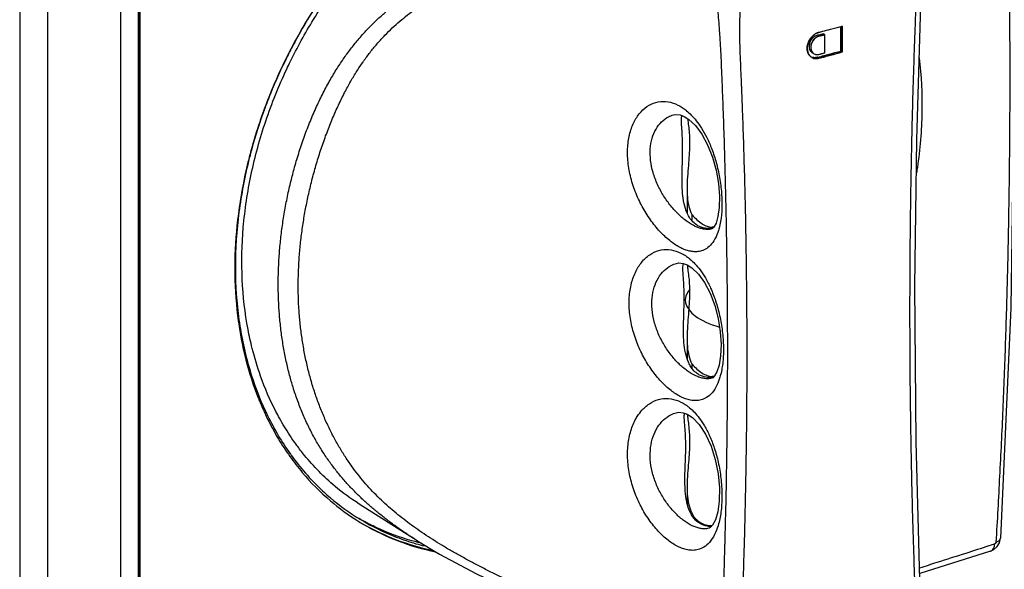
# Model space of a CAD drawing. Extents: x 0 to 2193, y 0 to 3492.
# Drawn here: x 994 to 1064, y 230 to 269 of the extents above; entities that cross this region are included whole.
import ezdxf

# ---------------------------------------------------------------- set-up
doc = ezdxf.new("R2010")
doc.units = 0
doc.header["$LTSCALE"] = 2.574606
doc.header["$MEASUREMENT"] = 0
doc.layers.get('0').update_dxf_attribs({"linetype": 'CONTINUOUS'})

msp = doc.modelspace()

# ---------------------------------------------------------------- linework, layer by layer
for p, q in [((994.40656, 287.18432), (994.40656, 220.07284)), ((996.37712, 286.04617), (996.37712, 218.93469)), ((1001.57067, 216.06359), (1001.57067, 283.02899)), ((1002.81673, 215.97285), (1002.83055, 282.27766)), ((1002.83372, 216.63983), (1002.83372, 282.27944)), ((1002.94271, 216.99246), (1002.94271, 282.0814)), ((1051.00543, 268.05142), (1052.65833, 268.49448)), ((1052.54238, 266.72278), (1052.54238, 268.46584)), ((1052.65499, 266.65774), (1052.65499, 268.49641)), ((1052.65833, 268.49448), (1052.65833, 266.65581)), ((1051.00209, 267.77754), (1050.88948, 267.84259)), ((1051.00543, 268.05142), (1050.98171, 268.04468)), ((1051.41866, 267.88638), (1051.00543, 267.77562)), ((1051.41782, 267.88686), (1051.30522, 267.9519)), ((1051.41782, 266.5998), (1051.41782, 267.88686)), ((1051.41866, 266.59931), (1051.41866, 267.88638)), ((1052.65833, 266.65581), (1051.00543, 266.21275)), ((1051.00543, 266.48855), (1051.41866, 266.59931)), ((1052.65499, 266.65774), (1052.54238, 266.72278)), ((1051.0021, 266.21467), (1050.88948, 266.27972)), ((1040.70822, 262.20619), (1040.71353, 262.20762)), ((1041.17986, 262.20138), (1041.4531, 262.09757)), ((1041.68741, 255.22266), (1041.68741, 257.00807)), ((1042.01856, 254.6983), (1042.01856, 255.13281)), ((1043.71363, 254.54188), (1043.56292, 254.25954)), ((1043.41237, 254.13099), (1043.4072, 254.12964)), ((1043.42944, 254.17616), (1043.42944, 254.24776)), ((1040.91388, 251.68896), (1040.9194, 251.69045)), ((1041.39838, 251.68655), (1041.67085, 251.58353)), ((1041.68741, 244.91985), (1041.68741, 246.43746)), ((1042.01856, 244.26999), (1042.01856, 244.56046)), ((1043.43063, 243.56352), (1043.42346, 243.56164)), ((1043.42944, 243.62665), (1043.42944, 243.67541)), ((1040.89789, 241.11229), (1041.0825, 241.1433)), ((1040.89792, 241.11233), (1040.90367, 241.11388)), ((1041.0825, 241.1433), (1041.39498, 241.11241)), ((1041.39498, 241.11241), (1041.66711, 241.01009)), ((1042.51573, 240.27938), (1042.96985, 239.59228)), ((1041.68741, 234.65427), (1041.68741, 235.86879)), ((1018.44613, 234.65024), (1022.54326, 232.05841)), ((1043.22488, 232.93601), (1043.21714, 232.93398)), ((1063.15442, 231.31459), (1058.14162, 229.7351)), ((1063.15414, 231.3145), (1063.15442, 231.31459))]:
    msp.add_line(p, q)
for points in [[(1063.85596, 299.29232), (1064.59172, 282.11552), (1064.83719, 265.18662), (1064.59171, 248.54504), (1063.85575, 232.22953)], [(1057.92479, 260.45234), (1058.21368, 269.98713), (1058.16987, 278.65044)], [(1050.58728, 267.81297), (1050.45248, 267.66711), (1050.34027, 267.49939), (1050.25523, 267.31667), (1050.20084, 267.12641), (1050.17931, 266.93638), (1050.19204, 266.75132), (1050.23832, 266.58441)], [(1051.00543, 267.77562), (1050.88713, 267.7303), (1050.77383, 267.65971), (1050.67031, 267.56681), (1050.58096, 267.45554), (1050.50955, 267.3306), (1050.4591, 267.19727), (1050.43174, 267.06118), (1050.42863, 266.92809), (1050.45046, 266.80162), (1050.49559, 266.69131), (1050.56227, 266.59963), (1050.64844, 266.52999)], [(1050.69568, 267.90137), (1050.6797, 267.88969), (1050.66124, 267.87563), (1050.64299, 267.86114), (1050.62495, 267.8462), (1050.60714, 267.83085), (1050.58728, 267.81297)], [(1050.78758, 267.96051), (1050.7737, 267.95242), (1050.75714, 267.94239), (1050.74342, 267.93376), (1050.72706, 267.92308), (1050.71083, 267.91205), (1050.69568, 267.90137)], [(1050.98171, 268.04468), (1050.95001, 268.03449), (1050.9184, 268.02297), (1050.88406, 268.00891), (1050.85277, 267.99467), (1050.8217, 267.97916), (1050.78758, 267.96051)], [(1050.23832, 266.58441), (1050.24835, 266.56047), (1050.25914, 266.53709), (1050.27066, 266.51429), (1050.2829, 266.49211), (1050.29586, 266.47056), (1050.31039, 266.44838)], [(1050.31039, 266.44838), (1050.31511, 266.44158), (1050.32152, 266.43262), (1050.32642, 266.426), (1050.33306, 266.41728), (1050.33984, 266.40871), (1050.34618, 266.40095)], [(1050.34618, 266.40095), (1050.36763, 266.37647), (1050.3902, 266.35333), (1050.41587, 266.32979), (1050.44064, 266.30953), (1050.4664, 266.29072), (1050.49599, 266.27163)], [(1050.64844, 266.52999), (1050.69969, 266.50381), (1050.75634, 266.48449), (1050.8161, 266.47324), (1050.87821, 266.4702), (1050.93991, 266.47512), (1051.00543, 266.48855)], [(1050.49599, 266.27163), (1050.56925, 266.2343), (1050.65022, 266.20678), (1050.73561, 266.1908), (1050.82155, 266.1865), (1050.91251, 266.19367), (1051.00543, 266.21275)], [(1040.70819, 262.20616), (1040.87891, 262.23402), (1041.17986, 262.20138)], [(1041.45318, 262.09755), (1041.79673, 261.8806), (1042.25511, 261.4453)], [(1042.25511, 261.4453), (1042.7071, 260.83347), (1043.11474, 260.07788), (1043.45536, 259.21739), (1043.71507, 258.29386)], [(1058.14831, 219.6039), (1058.17867, 228.41156), (1057.88085, 239.05163), (1057.79752, 250.08303), (1057.92479, 260.45234)], [(1043.71507, 258.29386), (1043.88523, 257.35159), (1043.96041, 256.44769), (1043.94377, 255.64674), (1043.85215, 255.00395), (1043.71363, 254.54188)], [(1043.56292, 254.25954), (1043.45801, 254.15091), (1043.40725, 254.12966)], [(1040.91385, 251.68893), (1041.0917, 251.71837), (1041.39838, 251.68655)], [(1041.67079, 251.58358), (1042.01123, 251.36753), (1042.46174, 250.93389), (1042.90231, 250.3242)], [(1042.90231, 250.3242), (1043.29558, 249.5715), (1043.61986, 248.71421)], [(1041.85742, 249.8584), (1041.68997, 249.62464), (1041.58084, 249.37711), (1041.53807, 249.12644), (1041.56025, 248.88373), (1041.64866, 248.63491), (1041.80313, 248.39052)], [(1041.80313, 248.39052), (1041.89708, 248.27922), (1042.00474, 248.16985), (1042.13501, 248.05512), (1042.27021, 247.95059), (1042.42928, 247.84163), (1042.59609, 247.73986)], [(1043.61986, 248.71421), (1043.86221, 247.7931), (1044.01473, 246.85102), (1044.07264, 245.94416)], [(1042.59609, 247.73986), (1042.78274, 247.63789), (1042.99649, 247.53353), (1043.21004, 247.44009), (1043.45118, 247.34542), (1043.68912, 247.26161), (1043.96156, 247.17574)], [(1044.07264, 245.94416), (1044.03975, 245.13724), (1043.93346, 244.48586), (1043.78152, 244.01284), (1043.61615, 243.71581)], [(1043.61615, 243.71581), (1043.49064, 243.59023), (1043.42341, 243.56163)], [(1041.66695, 241.01019), (1042.03837, 240.76792), (1042.51573, 240.27938)], [(1042.96985, 239.59228), (1043.35899, 238.7503), (1043.66084, 237.80142), (1043.86287, 236.79543), (1043.95745, 235.78929)], [(1043.95745, 235.78929), (1043.94369, 234.86173), (1043.83675, 234.08934), (1043.66881, 233.51925), (1043.47474, 233.14837)], [(1043.47474, 233.14837), (1043.31045, 232.9758), (1043.21715, 232.93399)], [(1063.61529, 231.62875), (1063.7785, 231.8977), (1063.85573, 232.22937)], [(1022.52709, 232.06865), (1024.14039, 231.10154), (1026.74202, 229.71633), (1029.43033, 228.42446)], [(1063.15407, 231.31447), (1063.38092, 231.42208), (1063.61529, 231.62875)]]:
    msp.add_lwpolyline(points)
for points, start_tangent, end_tangent in [([(1063.53105, 299.05009), (1063.66792, 296.54858), (1063.78967, 294.05002), (1063.91102, 291.55682), (1064.01656, 289.06664), (1064.11284, 286.58968), (1064.20034, 284.11815), (1064.27287, 281.66925), (1064.33942, 279.2268), (1064.39148, 276.80984), (1064.43533, 274.39869), (1064.46965, 272.01154), (1064.49481, 269.62999), (1064.50835, 267.2688), (1064.51525, 264.91415), (1064.50835, 262.56356), (1064.4948, 260.21973), (1064.46962, 257.8657), (1064.43529, 255.51794), (1064.39143, 253.15862), (1064.33934, 250.80626), (1064.27278, 248.43856), (1064.20024, 246.07895), (1064.11274, 243.70694), (1064.01647, 241.34248), (1063.91094, 238.97826), (1063.78961, 236.61951), (1063.66789, 234.27374), (1063.53105, 231.9339)], (0.05662019, -0.99839579), (-0.06065583, -0.99815874)), ([(1044.01919, 267.45965), (1043.9841, 268.00557), (1043.86668, 269.45732), (1043.72664, 270.83474), (1043.56068, 272.20121), (1043.36494, 273.59289), (1043.24862, 274.34223)], (-0.05986681, 0.99820637), (-0.1582706, 0.98739578)), ([(1013.5591, 265.95609), (1015.21245, 268.95849), (1017.48643, 272.22905), (1018.42886, 273.38152)], (0.43965639, 0.89816605), (0.64954326, 0.76032463)), ([(1045.42827, 266.67101), (1045.40186, 267.89027), (1045.42114, 269.33523), (1045.48493, 270.70252), (1045.59082, 272.05592), (1045.74006, 273.43276), (1045.78262, 273.76866)], (-0.03393924, 0.9994239), (0.12914433, 0.99162581)), ([(1018.69318, 265.91764), (1018.80454, 266.07581), (1019.27761, 266.70664), (1019.76582, 267.29511), (1020.26945, 267.84456), (1020.78884, 268.35769), (1021.32449, 268.83687), (1021.87788, 269.28472), (1022.45057, 269.70325), (1023.04359, 270.09353), (1023.65843, 270.45657), (1024.29704, 270.79315), (1024.9605, 271.10318), (1025.65013, 271.3864), (1026.08375, 271.54562)], (0.57092864, 0.82099969), (0.94352104, 0.33131262)), ([(1015.36605, 269.89148), (1014.41871, 268.34559), (1013.8714, 267.36774)], (-0.54321061, -0.83959647), (-0.47517437, -0.87989165)), ([(1015.37693, 269.88445), (1013.88261, 267.36168)], (-0.54349075, -0.83941516), (-0.47499841, -0.87998665)), ([(1018.69255, 267.895), (1018.92242, 268.14725), (1019.48619, 268.72568), (1020.06504, 269.26586), (1020.65941, 269.77029), (1021.27079, 270.24176)], (0.66622671, 0.74574926), (0.80592989, 0.59201099)), ([(1057.84548, 269.63276), (1057.78988, 268.16887), (1057.73239, 266.51768), (1057.67435, 264.70085), (1057.61783, 262.71318), (1057.56441, 260.54844), (1057.51613, 258.19885), (1057.47533, 255.65612), (1057.44468, 252.9083), (1057.42745, 249.97155), (1057.42663, 246.9275), (1057.44309, 243.90184), (1057.47479, 241.0247), (1057.51762, 238.38936), (1057.56767, 236.01004), (1057.62242, 233.85085), (1057.68042, 231.87523), (1057.74044, 230.04962), (1057.80227, 228.36468), (1057.8578, 226.8463), (1057.87731, 225.48674), (1057.85237, 224.22064), (1057.7937, 222.99747), (1057.70029, 221.76339), (1057.56733, 220.46915), (1057.38586, 219.07865)], (-0.03447211, -0.99940566), (-0.14283579, -0.9897464)), ([(1051.26043, 268.12111), (1051.83188, 268.27295), (1052.56662, 268.47215)], (0.96702407, 0.25468499), (0.96440369, 0.26443433)), ([(1052.56662, 268.47215), (1052.65499, 268.49641)], (0.9644037, 0.26443433), (0.96421963, 0.26510472)), ([(1013.58173, 257.37151), (1013.83663, 258.36244), (1014.16211, 259.46908), (1014.52926, 260.56478), (1014.93545, 261.63714), (1015.37611, 262.67181), (1015.84336, 263.65127), (1016.32771, 264.56067), (1016.82081, 265.39225), (1017.32273, 266.15458), (1017.83947, 266.86366), (1018.37356, 267.52774), (1018.69255, 267.895)], (0.23362225, 0.97232744), (0.66622671, 0.74574926)), ([(1050.88948, 267.84259), (1050.69179, 267.75307), (1050.51578, 267.59665), (1050.38404, 267.39142), (1050.31389, 267.1638), (1050.31335, 266.9394), (1050.38277, 266.74674), (1050.51323, 266.609), (1050.53562, 266.5951)], (-0.96752472, -0.25277642), (0.86639949, -0.4993515)), ([(1050.37841, 267.58445), (1050.51218, 267.75148), (1050.74593, 267.94225)], (0.55814722, 0.82974194), (0.85228678, 0.5230748)), ([(1051.00209, 267.77754), (1050.80441, 267.68802), (1050.6284, 267.5316), (1050.49667, 267.32637), (1050.42651, 267.09875), (1050.42598, 266.87435), (1050.49539, 266.68169), (1050.62585, 266.54395), (1050.64824, 266.53005)], (-0.96752094, -0.25279089), (0.86639971, -0.49935111)), ([(1050.74593, 267.94225), (1050.82639, 267.98689)], (0.85228678, 0.5230748), (0.89540052, 0.44526161)), ([(1050.82639, 267.98689), (1051.00209, 268.05335)], (0.89540052, 0.44526161), (0.96752094, 0.2527909)), ([(1050.88948, 267.84259), (1051.09756, 267.89712)], (0.96752472, 0.25277642), (0.9671242, 0.25430451)), ([(1051.00209, 267.77754), (1051.2102, 267.83209), (1051.41782, 267.88686)], (0.96752094, 0.25279089), (0.96671806, 0.25584406)), ([(1051.0021, 268.05334), (1051.26043, 268.12111)], (0.96752094, 0.2527909), (0.96702407, 0.254685)), ([(1051.09756, 267.89712), (1051.30522, 267.9519)], (0.9671242, 0.25430451), (0.96671999, 0.25583678)), ([(1013.8714, 267.36774), (1013.34245, 266.35095)], (-0.47517437, -0.87989165), (-0.44770657, -0.89418053)), ([(1013.88261, 267.36168), (1013.63677, 266.89837), (1013.57729, 266.78384)], (-0.47499841, -0.87998665), (-0.4593155, -0.88827319)), ([(1044.13489, 265.02765), (1044.07511, 266.41083), (1044.01919, 267.45965)], (-0.04019317, 0.99919193), (-0.05986681, 0.99820637)), ([(1050.29202, 266.46532), (1050.20681, 266.64438), (1050.16563, 266.91788), (1050.20687, 267.21334), (1050.32629, 267.50024), (1050.37841, 267.58445)], (-0.55225325, 0.8336764), (0.55814722, 0.82974194)), ([(1013.34245, 266.35095), (1012.73887, 265.08598), (1012.1445, 263.70191)], (-0.44770657, -0.89418053), (-0.37553226, -0.92680932)), ([(1013.35413, 266.34509), (1012.15831, 263.69628)], (-0.44738613, -0.8943409), (-0.37468379, -0.92715266)), ([(1013.57729, 266.78384), (1013.35413, 266.34509)], (-0.4593155, -0.8882732), (-0.44738613, -0.8943409)), ([(1045.533, 264.19489), (1045.52052, 264.49059), (1045.44198, 266.29598), (1045.42827, 266.67101)], (-0.04134396, 0.99914497), (-0.03393924, 0.9994239)), ([(1050.32667, 266.41783), (1050.29202, 266.46532)], (-0.62606542, 0.77977054), (-0.55225325, 0.8336764)), ([(1050.49687, 266.27102), (1050.32667, 266.41783)], (-0.86556981, 0.50078829), (-0.62606541, 0.77977055)), ([(1050.64824, 266.53005), (1050.80288, 266.47722), (1050.80763, 266.47657)], (0.86639972, -0.49935111), (0.99159681, -0.12936677)), ([(1050.80763, 266.47657), (1051.00209, 266.49048)], (0.99159681, -0.12936677), (0.96752094, 0.2527909)), ([(1051.00209, 266.49048), (1051.2102, 266.54502), (1051.41782, 266.5998)], (0.96752094, 0.25279089), (0.96671806, 0.25584406)), ([(1051.0021, 266.21467), (1051.83188, 266.43428), (1052.65499, 266.65774)], (0.96752094, 0.25279089), (0.96421962, 0.26510473)), ([(1051.04696, 266.32096), (1051.46255, 266.43077)], (0.96722202, 0.2539322), (0.96641071, 0.25700261)), ([(1051.46255, 266.43077), (1051.71928, 266.49932), (1052.54238, 266.72278)], (0.96641071, 0.25700261), (0.96421555, 0.26511953)), ([(1010.86991, 245.67289), (1010.57532, 247.01128), (1010.16601, 250.5447), (1010.24214, 254.23557), (1010.80206, 258.00392), (1011.83362, 261.76795), (1013.31446, 265.44608), (1013.5591, 265.95609)], (-0.2439596, 0.9697854), (0.43965639, 0.89816605)), ([(1029.4715, 229.00505), (1028.66554, 229.39226), (1027.87564, 229.78114), (1027.10875, 230.16983), (1026.36631, 230.55884), (1025.65017, 230.94827), (1024.96056, 231.33883), (1024.29671, 231.73177), (1023.65785, 232.12826), (1023.04296, 232.52968), (1022.44988, 232.93828), (1021.87735, 233.35593), (1021.32394, 233.78488), (1020.78819, 234.22774), (1020.26899, 234.68724), (1019.76543, 235.16647), (1019.27685, 235.66881), (1018.80413, 236.1966), (1018.34831, 236.75223), (1017.9075, 237.34239), (1017.47176, 237.98208), (1017.03936, 238.68036), (1016.61801, 239.43506), (1016.21669, 240.23914), (1015.84319, 241.08349), (1015.50275, 241.9599), (1015.19856, 242.86153), (1014.93243, 243.78225), (1014.7047, 244.71894), (1014.51511, 245.67055), (1014.3635, 246.63619), (1014.2498, 247.61492), (1014.17401, 248.60589), (1014.1361, 249.60839), (1014.1361, 250.62175), (1014.17398, 251.64528), (1014.24976, 252.67829), (1014.36344, 253.72003), (1014.51503, 254.76959), (1014.70461, 255.82572), (1014.93231, 256.88689), (1015.19847, 257.9515), (1015.50293, 259.01489), (1015.84359, 260.06655), (1016.21711, 261.09435), (1016.61841, 262.08437), (1017.03959, 263.0198), (1017.47175, 263.88664), (1017.9074, 264.67782), (1018.34867, 265.40218), (1018.69318, 265.91764)], (-0.90315024, 0.42932464), (0.57092864, 0.82099969)), ([(1050.63339, 266.25747), (1050.43877, 266.30826)], (-0.99536725, 0.09614591), (-0.91341699, 0.40702507)), ([(1051.00209, 266.21467), (1050.746, 266.19243), (1050.51218, 266.26246), (1050.49687, 266.27102)], (-0.96752094, -0.25279089), (-0.86556981, 0.50078829)), ([(1050.88948, 266.27972), (1050.63339, 266.25747)], (-0.96752472, -0.25277642), (-0.99536725, 0.09614591)), ([(1050.88948, 266.27972), (1051.04696, 266.32096)], (0.96752472, 0.25277641), (0.96722202, 0.2539322)), ([(1058.10146, 266.2484), (1058.29329, 262.41385), (1057.96962, 258.46731), (1057.91581, 258.11114)], (0.11946656, -0.99283823), (-0.15480915, -0.98794439)), ([(1044.15438, 264.53893), (1044.15161, 264.60876), (1044.13489, 265.02765)], (-0.03968826, 0.99921211), (-0.04019317, 0.99919193)), ([(1044.35768, 232.07998), (1044.39667, 233.5867), (1044.44463, 235.75621), (1044.486, 238.12901), (1044.51807, 240.73514), (1044.53706, 243.58191), (1044.53883, 246.60642), (1044.52107, 249.68496), (1044.48475, 252.68137), (1044.43359, 255.48837), (1044.37191, 258.06744), (1044.30281, 260.43517), (1044.22886, 262.61126), (1044.15438, 264.53893)], (0.0274175, 0.99962407), (-0.03968826, 0.99921211)), ([(1012.1445, 263.70191), (1011.76602, 262.72766)], (-0.37553226, -0.92680932), (-0.34859292, -0.93727423)), ([(1012.15831, 263.69628), (1011.9356, 263.13155), (1011.78096, 262.72208)], (-0.37468379, -0.92715266), (-0.34759104, -0.93764624)), ([(1045.95805, 216.01556), (1045.75268, 217.31796), (1045.59744, 218.59623), (1045.49019, 219.84074), (1045.42739, 221.06364), (1045.40525, 222.28945), (1045.42833, 223.54515), (1045.48189, 224.86367), (1045.5409, 226.29262), (1045.59994, 227.86004), (1045.65866, 229.56601), (1045.71527, 231.40975), (1045.76864, 233.40616), (1045.81734, 235.58014), (1045.85934, 237.95782), (1045.89191, 240.56926), (1045.91119, 243.42182), (1045.91298, 246.45246), (1045.89495, 249.53719), (1045.85807, 252.5396), (1045.80613, 255.35219), (1045.74348, 257.93637), (1045.67339, 260.30877), (1045.59801, 262.48913), (1045.533, 264.19489)], (-0.17321014, 0.98488489), (-0.04134396, 0.99914497)), ([(1041.22596, 252.78277), (1040.5274, 253.22423), (1039.82626, 253.8563), (1039.15633, 254.65557), (1038.55238, 255.59424), (1038.05044, 256.6381), (1037.68495, 257.74499), (1037.48409, 258.86265), (1037.46255, 259.93781), (1037.6203, 260.91956), (1037.94361, 261.76234), (1038.40675, 262.42718), (1038.97918, 262.88791), (1039.62698, 263.12576), (1040.31605, 263.13104), (1041.01269, 262.90342)], (-0.89608897, 0.44387448), (0.89626183, -0.44352534)), ([(1041.01269, 262.90342), (1041.31327, 262.73189), (1041.59357, 262.52938)], (0.89617399, -0.44370281), (0.78115963, -0.62433134)), ([(1011.76602, 262.72766), (1011.40083, 261.69803), (1010.79723, 259.72065)], (-0.34859293, -0.93727422), (-0.26354169, -0.96464801)), ([(1011.78096, 262.72208), (1010.81681, 259.71526)], (-0.34759104, -0.93764624), (-0.26190844, -0.96509273)), ([(1042.24357, 254.31054), (1041.66831, 254.65304), (1041.08385, 255.13981), (1040.51948, 255.75296), (1040.00578, 256.47164), (1039.57514, 257.27024), (1039.25895, 258.11712), (1039.0831, 258.97282), (1039.06133, 259.79688), (1039.19376, 260.55027), (1039.4678, 261.19773), (1039.85995, 261.70879), (1040.34238, 262.06274), (1040.70825, 262.2061)], (-0.90399951, 0.42753349), (0.964973, 0.26234921)), ([(1041.28921, 262.11427), (1041.29845, 262.15612)], (0.19155355, 0.98148216), (0.24005997, 0.97075806)), ([(1041.59357, 262.52938), (1041.6276, 262.50185), (1041.96168, 262.19553), (1042.31481, 261.79338), (1042.683, 261.2719), (1043.05611, 260.60727), (1043.41407, 259.7864), (1043.72652, 258.82537), (1043.96401, 257.76388), (1044.10252, 256.66112), (1044.12626, 255.5946), (1044.03314, 254.64535), (1043.93487, 254.18832)], (0.78115963, -0.62433134), (-0.25637492, -0.96657742)), ([(1041.26898, 261.77337), (1041.26847, 261.8338), (1041.2688, 261.89082)], (-0.01454913, 0.99989416), (0.01589089, 0.99987373)), ([(1041.2688, 261.89082), (1041.28921, 262.11427)], (0.01589089, 0.99987373), (0.19155354, 0.98148217)), ([(1041.30916, 257.50364), (1041.31749, 258.29724), (1041.34028, 259.16751), (1041.34678, 260.00323), (1041.32356, 260.7487), (1041.2865, 261.36321), (1041.26898, 261.77337)], (-0.00905531, 0.999959), (-0.01454913, 0.99989416)), ([(1041.68739, 257.00381), (1041.68947, 257.19269), (1041.73095, 258.0254), (1041.79333, 258.81405), (1041.84327, 259.53007), (1041.86365, 260.17979), (1041.84874, 260.77279), (1041.80269, 261.31196), (1041.7405, 261.79664), (1041.72421, 261.92551)], (0.00140069, 0.99999902), (-0.12189245, 0.99254331)), ([(1010.79723, 259.72065), (1010.6208, 259.04829)], (-0.26354169, -0.96464801), (-0.2440187, -0.96977053)), ([(1010.81681, 259.71526), (1010.6922, 259.24281), (1010.64167, 259.04302)], (-0.26190844, -0.96509273), (-0.24226817, -0.97020932)), ([(1010.6208, 259.04829), (1010.42737, 258.23788), (1009.83565, 254.76298), (1009.63713, 251.4401)], (-0.2440187, -0.96977053), (-0.00376609, -0.99999291)), ([(1010.64167, 259.04302), (1009.93431, 255.3165), (1009.67951, 251.43798)], (-0.24226817, -0.97020932), (0, -1)), ([(1013.58152, 243.55209), (1013.55421, 243.65186), (1013.31394, 244.62326), (1013.11493, 245.61057), (1012.95646, 246.61272), (1012.83799, 247.62863), (1012.7592, 248.65731), (1012.71986, 249.69798), (1012.71985, 250.74991), (1012.75918, 251.81237), (1012.83795, 252.8847), (1012.95639, 253.96618), (1013.11485, 255.05595), (1013.31385, 256.15287), (1013.55408, 257.25551), (1013.58173, 257.37151)], (-0.26631106, 0.96388714), (0.23362225, 0.97232744)), ([(1041.44656, 255.9687), (1041.34928, 256.6345), (1041.30983, 257.44286), (1041.30916, 257.50364)], (-0.20501433, 0.97875897), (-0.00905531, 0.999959)), ([(1042.01856, 255.13281), (1041.81843, 255.69635), (1041.71041, 256.39072), (1041.68739, 257.00381)], (-0.443758, 0.89614666), (0.0014007, 0.99999902)), ([(1041.89401, 254.85058), (1041.67101, 255.2494), (1041.46177, 255.89872), (1041.44656, 255.9687)], (-0.57561328, 0.81772205), (-0.20501433, 0.97875897)), ([(1042.33269, 254.41359), (1041.99894, 254.71487), (1041.89401, 254.85058)], (-0.82831808, 0.56025812), (-0.57561328, 0.81772205)), ([(1042.01856, 255.13281), (1042.36684, 254.76982), (1042.724, 254.49719)], (0.64371859, -0.7652623), (0.84712023, -0.53140127)), ([(1042.724, 254.49719), (1043.08116, 254.32173), (1043.42944, 254.24776)], (0.84712023, -0.53140127), (0.99784274, -0.06564959)), ([(1043.93487, 254.18832), (1043.8359, 253.86713), (1043.55689, 253.28061), (1043.22477, 252.88123), (1042.87097, 252.64486), (1042.51611, 252.53362), (1042.17163, 252.51356), (1041.84249, 252.55888), (1041.52873, 252.65192), (1041.22596, 252.78277)], (-0.25637492, -0.96657742), (-0.89619147, 0.4436675)), ([(1042.37684, 254.25154), (1042.24357, 254.31054)], (-0.9245888, 0.38096659), (-0.90401491, 0.42750093)), ([(1042.42119, 254.35816), (1042.33269, 254.41359)], (-0.86593959, 0.5001486), (-0.82831809, 0.56025811)), ([(1042.49073, 254.20769), (1042.37684, 254.25154)], (-0.94162307, 0.33666897), (-0.9245888, 0.38096659)), ([(1043.40862, 254.1609), (1042.93538, 254.1751), (1042.42119, 254.35816)], (-0.9953897, -0.09591318), (-0.8659396, 0.50014859)), ([(1043.40718, 254.12969), (1043.28632, 254.10523), (1043.01072, 254.09462), (1042.74538, 254.13323), (1042.49073, 254.20769)], (-0.96809669, -0.25057691), (-0.94162307, 0.33666897)), ([(1043.48341, 254.16947), (1043.40862, 254.1609)], (-0.99130725, -0.13156725), (-0.9953897, -0.09591317)), ([(1043.56817, 254.25569), (1043.42944, 254.24776)], (-0.99570205, -0.09261441), (-0.99979106, -0.02044124)), ([(1041.22981, 242.23922), (1040.53081, 242.68329), (1039.83481, 243.31949), (1039.17595, 244.12279), (1038.58726, 245.06626), (1038.10347, 246.11738), (1037.76011, 247.22932), (1037.58349, 248.34469), (1037.58386, 249.41572), (1037.76105, 250.40074), (1038.10449, 251.25433), (1038.58797, 251.92964), (1039.17648, 252.39592), (1039.83547, 252.63687), (1040.53155, 252.64389), (1041.22981, 252.41703)], (-0.89611989, 0.44381207), (0.89628059, -0.44348744)), ([(1041.22981, 252.41703), (1041.54325, 252.2367), (1041.69096, 252.13367)], (0.89619028, -0.4436699), (0.80449188, -0.59396364)), ([(1041.69096, 252.13367), (1041.87057, 251.99186), (1042.21788, 251.66214), (1042.58304, 251.22554), (1042.95997, 250.65579), (1043.33481, 249.9279), (1043.68227, 249.03274), (1043.96724, 247.99913), (1044.159, 246.88672), (1044.23834, 245.77052), (1044.19784, 244.72091), (1044.03908, 243.80008), (1043.99352, 243.63423)], (0.80449188, -0.59396364), (-0.28227782, -0.9593327)), ([(1009.63713, 251.4401), (1009.63692, 251.33134)], (-0.0037661, -0.99999291), (0, -1)), ([(1009.63692, 251.33134), (1009.83565, 248.00624), (1009.94445, 247.21603)], (0, -1), (0.15178246, -0.98841392)), ([(1009.67951, 251.43798), (1009.6797, 251.3347)], (0, -1), (0.00361203, -0.99999348)), ([(1009.6797, 251.3347), (1009.9343, 247.69612), (1010.69216, 244.17617), (1011.80856, 241.22107)], (0.00361203, -0.99999348), (0.42281837, -0.90621445)), ([(1042.24742, 243.73922), (1041.67218, 244.08394), (1041.09312, 244.57438), (1040.53979, 245.19139), (1040.0413, 245.91478), (1039.62883, 246.72017), (1039.33459, 247.5723), (1039.18276, 248.42769), (1039.18308, 249.25), (1039.33538, 250.00724), (1039.62967, 250.66421), (1040.04187, 251.18437), (1040.5402, 251.5434), (1040.9139, 251.68888)], (-0.90399754, 0.42753766), (0.96499295, 0.26227584)), ([(1041.3682, 251.28447), (1041.39486, 251.61797), (1041.41299, 251.68066)], (-0.01812709, 0.99983569), (0.32850621, 0.94450181)), ([(1041.41026, 246.85245), (1041.40989, 246.90272), (1041.4236, 247.75881), (1041.45098, 248.62808), (1041.45917, 249.46079), (1041.43411, 250.20298), (1041.39232, 250.81548), (1041.3682, 251.28447)], (-0.00906778, 0.99995889), (-0.01812708, 0.99983569)), ([(1041.68739, 246.43279), (1041.69007, 246.64856), (1041.73362, 247.48981), (1041.79668, 248.28366), (1041.84566, 249.00295), (1041.86377, 249.65582), (1041.84577, 250.25049), (1041.79678, 250.79108), (1041.73369, 251.27449), (1041.70053, 251.56357)], (0.00153046, 0.99999883), (-0.10040286, 0.99494687)), ([(1009.94445, 247.21603), (1010.42737, 244.84857), (1011.27962, 242.21088)], (0.15178246, -0.98841392), (0.36686557, -0.93027397)), ([(1041.41041, 246.83679), (1041.41026, 246.85245)], (-0.01018657, 0.99994812), (-0.00906778, 0.99995889)), ([(1041.89353, 244.4323), (1041.75592, 244.70254), (1041.55072, 245.35349), (1041.44336, 246.09132), (1041.41041, 246.83679)], (-0.50980133, 0.86029216), (-0.0101866, 0.99994812)), ([(1042.01856, 244.56046), (1041.81671, 245.13104), (1041.70903, 245.83522), (1041.68739, 246.43279)], (-0.443758, 0.89614666), (0.00153046, 0.99999883)), ([(1012.54835, 241.19624), (1011.46118, 243.71202), (1010.86991, 245.67289)], (-0.45964272, 0.88810392), (-0.2439596, 0.9697854)), ([(1042.37738, 243.89026), (1042.08161, 244.16614), (1041.89353, 244.4323)], (-0.81042492, 0.58584251), (-0.50980133, 0.86029216)), ([(1042.01856, 244.56046), (1042.36684, 244.19747), (1042.724, 243.92483)], (0.64371859, -0.7652623), (0.84712023, -0.53140127)), ([(1013.82942, 242.72034), (1013.58152, 243.55209)], (-0.30510309, 0.95231933), (-0.26631106, 0.96388714)), ([(1043.99352, 243.63423), (1043.7748, 243.05911), (1043.4313, 242.52423), (1043.04711, 242.1904), (1042.65552, 242.02037), (1042.27372, 241.96966), (1041.90927, 242.00342), (1041.563, 242.09774), (1041.22981, 242.23922)], (-0.28227782, -0.9593327), (-0.89622615, 0.44359745)), ([(1042.44204, 243.656), (1042.24742, 243.73922)], (-0.93440853, 0.35620316), (-0.90401529, 0.42750012)), ([(1042.50413, 243.80803), (1042.37738, 243.89026)], (-0.8659396, 0.50014859), (-0.81042492, 0.58584252)), ([(1042.51944, 243.62797), (1042.44204, 243.656)], (-0.94588992, 0.32448768), (-0.93440853, 0.35620317)), ([(1043.42444, 243.60587), (1043.02046, 243.62495), (1042.50413, 243.80803)], (-0.99804431, -0.06251047), (-0.8659396, 0.50014859)), ([(1043.42346, 243.56165), (1043.40035, 243.55588), (1043.09455, 243.52213), (1042.80056, 243.55223), (1042.51944, 243.62797)], (-0.96768341, -0.25216825), (-0.94588993, 0.32448767)), ([(1042.724, 243.92483), (1043.08116, 243.74937), (1043.42944, 243.67541)], (0.84712023, -0.53140127), (0.99784274, -0.06564959)), ([(1043.52881, 243.61511), (1043.42444, 243.60587)], (-0.99355429, -0.11335729), (-0.99804431, -0.06251047)), ([(1043.60142, 243.68671), (1043.42944, 243.67541)], (-0.9940389, -0.10902595), (-0.99979106, -0.02044123)), ([(1022.52713, 232.06862), (1021.90004, 232.47561), (1021.27021, 232.9061), (1020.65881, 233.34804), (1020.06432, 233.80406), (1019.48567, 234.27696), (1018.92198, 234.76983), (1018.3727, 235.28614), (1017.839, 235.82827), (1017.32232, 236.39869), (1016.82093, 237.00424), (1016.32771, 237.66103), (1015.8431, 238.37888), (1015.37568, 239.15598), (1014.935, 239.98526), (1014.52882, 240.85744), (1014.16192, 241.76397), (1013.83671, 242.69761), (1013.82942, 242.72034)], (-0.84481004, 0.53506635), (-0.30510309, 0.95231933)), ([(1011.27962, 242.21088), (1011.40083, 241.9103), (1011.55101, 241.55525)], (0.36686557, -0.93027397), (0.39807906, -0.91735111)), ([(1038.23561, 240.99229), (1038.55282, 241.37786), (1039.15668, 241.8469), (1039.82691, 242.08945), (1040.52813, 242.09717), (1041.22596, 241.87142)], (0.57415433, 0.8187471), (0.89631415, -0.4434196)), ([(1011.55101, 241.55525), (1011.66406, 241.29949)], (0.39807907, -0.91735111), (0.41045195, -0.91188223)), ([(1011.66406, 241.29949), (1011.86058, 240.87586)], (0.41045195, -0.91188223), (0.43119792, -0.90225736)), ([(1041.22596, 241.87142), (1041.52833, 241.69795), (1041.69086, 241.58424)], (0.89622362, -0.44360254), (0.80164572, -0.59779942)), ([(1041.69086, 241.58424), (1041.84426, 241.46294), (1042.17848, 241.14771), (1042.52972, 240.7305), (1042.89214, 240.18578), (1043.25316, 239.48735), (1043.58899, 238.62259), (1043.86759, 237.60563), (1044.05735, 236.47643), (1044.13127, 235.30755), (1044.07575, 234.20252), (1043.89621, 233.24397)], (0.80164572, -0.59779942), (-0.26304395, -0.96478385)), ([(1011.80856, 241.22107), (1011.93554, 240.95404)], (0.42281837, -0.90621445), (0.43610473, -0.89989592)), ([(1011.86058, 240.87586), (1012.73887, 239.23968), (1013.53673, 238.02009)], (0.43119792, -0.90225737), (0.57996903, -0.81463852)), ([(1011.93554, 240.95404), (1011.95882, 240.90617)], (0.43610471, -0.89989593), (0.43850118, -0.89873062)), ([(1011.95882, 240.90617), (1013.5763, 238.18314)], (0.43850117, -0.89873062), (0.58177688, -0.81334843)), ([(1013.52567, 239.52653), (1012.80441, 240.71841), (1012.54835, 241.19624)], (-0.55015346, 0.83506358), (-0.45964272, 0.88810392)), ([(1041.01269, 231.63644), (1040.31528, 232.08152), (1039.62623, 232.71934), (1038.97865, 233.525), (1038.40609, 234.46964), (1037.94238, 235.51884), (1037.61912, 236.63203), (1037.46214, 237.75838), (1037.48472, 238.8459), (1037.68614, 239.84271), (1038.05147, 240.70053), (1038.23561, 240.99229)], (-0.89616689, 0.44371714), (0.57415433, 0.8187471)), ([(1042.02973, 233.10851), (1041.45619, 233.45422), (1040.88404, 233.9464), (1040.34197, 234.566), (1039.85942, 235.2913), (1039.46679, 236.09645), (1039.19278, 236.9509), (1039.061, 237.81615), (1039.08365, 238.65254), (1039.25996, 239.4202), (1039.57601, 240.08165), (1040.00612, 240.6044), (1040.51973, 240.96638), (1040.89794, 241.11226)], (-0.90401311, 0.42750473), (0.96501942, 0.26217841)), ([(1041.46741, 240.78263), (1041.48913, 241.06954), (1041.49061, 241.07621)], (-0.02218017, 0.99975399), (0.22098421, 0.97527739)), ([(1041.51124, 236.21394), (1041.5108, 236.36323), (1041.53091, 237.22116), (1041.56316, 238.08933), (1041.57313, 238.91877), (1041.54612, 239.65741), (1041.49933, 240.26775), (1041.46872, 240.73722), (1041.46741, 240.78263)], (-0.00849423, 0.99996392), (-0.02218017, 0.99975399)), ([(1041.68737, 235.86322), (1041.69286, 236.17943), (1041.74041, 237.00871), (1041.80257, 237.78615), (1041.84863, 238.49035), (1041.86366, 239.13141), (1041.84338, 239.71533), (1041.79344, 240.24702), (1041.73103, 240.7219), (1041.70096, 240.98658)], (0.00175135, 0.99999847), (-0.09857752, 0.99512937)), ([(1013.73257, 239.21947), (1013.52567, 239.52653)], (-0.56739129, 0.82344831), (-0.55015346, 0.83506358)), ([(1014.02999, 238.80101), (1013.73257, 239.21947)], (-0.59121745, 0.8065122), (-0.56739129, 0.82344831)), ([(1018.44695, 234.64983), (1016.73707, 235.89991), (1014.57583, 238.09543), (1014.02999, 238.80101)], (-0.84506671, 0.53466088), (-0.59121745, 0.8065122)), ([(1013.53673, 238.02009), (1014.41871, 236.88065), (1016.41231, 234.87219), (1018.3421, 233.45772)], (0.57996903, -0.81463852), (0.84755655, -0.53070509)), ([(1013.5763, 238.18314), (1013.63668, 238.09923), (1015.7584, 235.67326), (1016.15948, 235.30594)], (0.58177688, -0.81334843), (0.74842803, -0.66321602)), ([(1041.67608, 234.65143), (1041.63991, 234.80854), (1041.53794, 235.54856), (1041.51124, 236.21394)], (-0.24323744, 0.96996678), (-0.00849423, 0.99996392)), ([(1042.59692, 233.31991), (1042.25518, 233.62062), (1041.98138, 234.06703), (1041.79555, 234.65139), (1041.70176, 235.36467), (1041.68737, 235.86322)], (-0.84712023, 0.53140127), (0.00175135, 0.99999847)), ([(1016.15948, 235.30594), (1018.25471, 233.7287), (1018.44624, 233.60927)], (0.74842803, -0.66321602), (0.85223261, -0.52316306)), ([(1042.58708, 233.25791), (1042.16424, 233.61751), (1041.84089, 234.15587), (1041.67608, 234.65143)], (-0.8659396, 0.50014859), (-0.24323744, 0.96996678)), ([(1018.44624, 233.60927), (1018.80729, 233.39406)], (0.85223261, -0.52316306), (0.86556886, -0.50078992)), ([(1018.82143, 233.40717), (1018.4485, 233.61546)], (-0.8793895, 0.47610304), (-0.86654954, 0.49909106)), ([(1018.3421, 233.45772), (1018.68672, 233.24784), (1018.72663, 233.22429)], (0.84755655, -0.53070509), (0.86194561, -0.50700076)), ([(1018.72663, 233.22429), (1018.78541, 233.18989)], (0.8619456, -0.50700077), (0.86406951, -0.50337252)), ([(1018.78541, 233.18989), (1018.83812, 233.15931)], (0.86406951, -0.5033725), (0.86595563, -0.50012083)), ([(1018.80729, 233.39406), (1018.91992, 233.3295)], (0.86556886, -0.50078993), (0.86955996, -0.49382738)), ([(1018.93618, 233.34564), (1018.82143, 233.40717)], (-0.88318242, 0.46902965), (-0.8793895, 0.47610304)), ([(1023.74008, 231.33498), (1021.09196, 232.10023), (1018.83773, 233.16014)], (-0.97998453, 0.19907367), (-0.86991216, 0.49320668)), ([(1018.83812, 233.15931), (1021.20456, 232.03519), (1023.84468, 231.27157)], (0.86595563, -0.50012083), (0.97989045, -0.19953621)), ([(1018.91992, 233.3295), (1021.07184, 232.30808), (1022.46193, 231.83892)], (0.86955996, -0.49382737), (0.96065677, -0.27773831)), ([(1022.49312, 231.96198), (1019.93954, 232.8563), (1018.93618, 233.34564)], (-0.96749707, 0.25288221), (-0.88318242, 0.46902965)), ([(1043.85615, 233.10473), (1043.611, 232.48122), (1043.2496, 231.93445), (1042.85123, 231.59395), (1042.44926, 231.42057), (1042.06092, 231.36847), (1041.69291, 231.40162), (1041.34538, 231.49551), (1041.01269, 231.63644)], (-0.29040064, -0.95690515), (-0.89627159, 0.44350563)), ([(1043.21714, 232.93399), (1043.19363, 232.92813), (1042.88148, 232.89297), (1042.58395, 232.92239), (1042.30146, 232.9977), (1042.02973, 233.10851)], (-0.96775734, -0.25188437), (-0.90403208, 0.42746461)), ([(1043.40674, 233.05249), (1043.10567, 233.07479), (1042.58708, 233.25791)], (-0.99994311, -0.01066682), (-0.8659396, 0.50014859)), ([(1042.60941, 233.31218), (1042.59692, 233.31991)], (-0.85299322, 0.521922), (-0.84712026, 0.53140123)), ([(1043.44069, 233.10334), (1043.01104, 233.14652), (1042.60941, 233.31218)], (-0.99965339, -0.02632675), (-0.85299323, 0.52192198)), ([(1043.87279, 233.16076), (1043.85615, 233.10473)], (-0.27905796, -0.96027426), (-0.29040063, -0.95690515)), ([(1043.89621, 233.24397), (1043.87279, 233.16076)], (-0.26304394, -0.96478385), (-0.27905797, -0.96027426)), ([(1063.8556, 232.22945), (1063.82127, 232.12736), (1063.711, 232.01971), (1063.53105, 231.9339)], (-0.07222462, -0.99738839), (-0.94691328, -0.32148911)), ([(1022.46193, 231.83892), (1022.47962, 231.83381)], (0.96065679, -0.27773825), (0.96096023, -0.27668655)), ([(1022.47962, 231.83381), (1023.04304, 231.68208)], (0.96096022, -0.27668657), (0.96992913, -0.24338753)), ([(1022.51103, 231.9573), (1022.49312, 231.96198)], (-0.96777377, 0.25182122), (-0.96749709, 0.25288214)), ([(1022.85154, 231.87246), (1022.51103, 231.9573)], (-0.97278934, 0.2316914), (-0.96777378, 0.2518212)), ([(1043.16286, 216.43587), (1043.39287, 217.67389), (1043.58742, 218.89951), (1043.7476, 220.10318), (1043.87698, 221.29582), (1043.97994, 222.50143), (1044.05602, 223.7468), (1044.11497, 225.06189), (1044.17219, 226.48789), (1044.2306, 228.05205), (1044.28835, 229.75447), (1044.34412, 231.5944), (1044.34965, 231.79042)], (0.19582716, 0.98063843), (0.02801504, 0.9996075)), ([(1044.34965, 231.79042), (1044.35768, 232.07998)], (0.02801505, 0.9996075), (0.02741749, 0.99962407)), ([(1063.03437, 231.6844), (1061.40268, 231.15554), (1059.34545, 230.49915), (1058.13134, 230.11361)], (-0.95069834, -0.31011718), (-0.95337429, -0.30179044)), ([(1063.44822, 231.81954), (1063.03437, 231.6844)], (-0.95049944, -0.31072627), (-0.95069834, -0.31011718)), ([(1063.20159, 231.33439), (1063.31658, 231.43068), (1063.40555, 231.59809), (1063.44822, 231.81954)], (0.88758679, 0.46064052), (0.07013774, 0.99753732)), ([(1063.53105, 231.9339), (1063.5179, 231.88585), (1063.48777, 231.84426), (1063.44822, 231.81954)], (-0.06017524, -0.99818783), (-0.95046546, -0.31083019)), ([(1063.15437, 231.31473), (1063.19207, 231.32966), (1063.20159, 231.33439)], (0.95174583, 0.30688739), (0.8875868, 0.46064051))]:
    msp.add_spline(points, degree=3, dxfattribs=dict(start_tangent=start_tangent, end_tangent=end_tangent))

doc.saveas('drawing.dxf')
